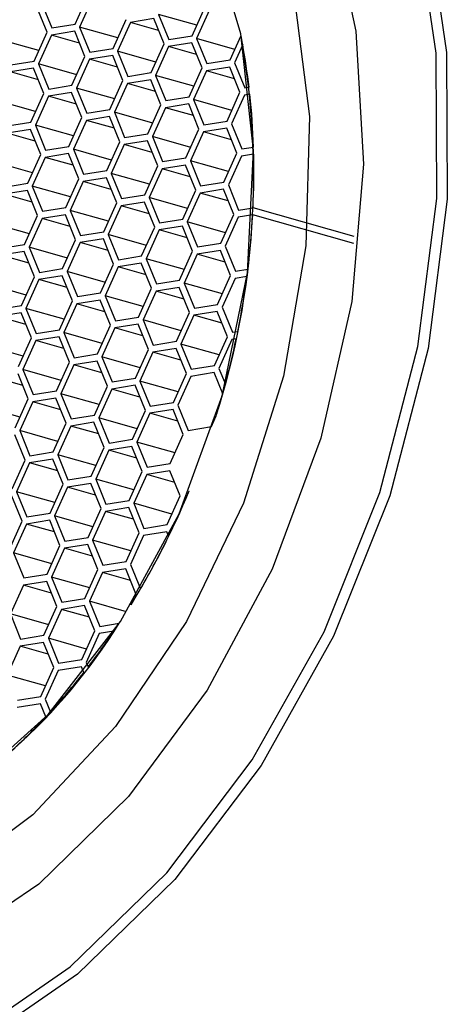
# Model space of a CAD drawing. Units: millimetres. Extents: x 3 to 2496, y 5 to 2495.
# Drawn here: x 1806 to 1812, y 584 to 597 of the extents above; entities that cross this region are included whole.
import ezdxf

# ---------------------------------------------------------------- set-up
doc = ezdxf.new("R2010")
doc.units = ezdxf.units.MM

msp = doc.modelspace()

# ---------------------------------------------------------------- linework, layer by layer
at = {"color": 7, "linetype": 'Continuous', "lineweight": 25}
for p, q in [((1806.76, 597.222), (1806.936, 597.612)), ((1806.306, 597.511), (1806.445, 597.171)), ((1806.996, 597.574), (1806.82, 597.183)), ((1806.38, 597.113), (1806.241, 597.452)), ((1807.89, 597.355), (1808.028, 597.015)), ((1808.407, 597.209), (1807.89, 597.355)), ((1808.343, 597.066), (1808.519, 597.457)), ((1808.579, 597.418), (1808.403, 597.027)), ((1806.445, 597.171), (1806.76, 597.222)), ((1807.273, 596.894), (1807.449, 597.285)), ((1807.51, 597.246), (1807.334, 596.855)), ((1807.824, 597.297), (1807.51, 597.246)), ((1807.889, 597.138), (1807.51, 597.246)), ((1807.963, 596.957), (1807.824, 597.297)), ((1806.204, 596.722), (1806.38, 597.113)), ((1806.755, 597.125), (1806.44, 597.074)), ((1806.893, 596.785), (1806.755, 597.125)), ((1806.82, 597.183), (1806.959, 596.843)), ((1807.338, 597.037), (1806.82, 597.183)), ((1806.268, 596.865), (1805.75, 597.011)), ((1806.44, 597.074), (1806.264, 596.683)), ((1806.819, 596.966), (1806.44, 597.074)), ((1807.787, 596.566), (1807.963, 596.957)), ((1808.338, 596.969), (1808.023, 596.918)), ((1808.028, 597.015), (1808.343, 597.066)), ((1808.477, 596.629), (1808.338, 596.969)), ((1808.403, 597.027), (1808.542, 596.687)), ((1808.921, 596.881), (1808.403, 597.027)), ((1808.857, 596.738), (1809.005, 597.067)), ((1809.028, 596.945), (1808.917, 596.7)), ((1809.005, 597.067), (1809.005, 597.067)), ((1809.028, 596.945), (1809.028, 596.945)), ((1806.959, 596.843), (1807.273, 596.894)), ((1807.334, 596.855), (1807.472, 596.515)), ((1807.851, 596.709), (1807.334, 596.855)), ((1808.023, 596.918), (1807.848, 596.528)), ((1808.403, 596.81), (1808.023, 596.918)), ((1805.889, 596.671), (1806.204, 596.722)), ((1806.264, 596.683), (1806.403, 596.343)), ((1806.782, 596.537), (1806.264, 596.683)), ((1806.717, 596.394), (1806.893, 596.785)), ((1806.954, 596.746), (1806.778, 596.356)), ((1807.268, 596.797), (1806.954, 596.746)), ((1807.333, 596.638), (1806.954, 596.746)), ((1807.407, 596.457), (1807.268, 596.797)), ((1808.542, 596.687), (1808.857, 596.738)), ((1808.917, 596.7), (1809.056, 596.36)), ((1806.199, 596.625), (1805.884, 596.574)), ((1806.263, 596.466), (1805.884, 596.574)), ((1806.337, 596.285), (1806.199, 596.625)), ((1807.472, 596.515), (1807.787, 596.566)), ((1808.301, 596.238), (1808.477, 596.629)), ((1808.537, 596.59), (1808.361, 596.2)), ((1808.852, 596.641), (1808.537, 596.59)), ((1808.916, 596.483), (1808.537, 596.59)), ((1808.99, 596.301), (1808.852, 596.641)), ((1807.231, 596.066), (1807.407, 596.457)), ((1807.468, 596.418), (1807.292, 596.028)), ((1807.782, 596.469), (1807.468, 596.418)), ((1807.847, 596.311), (1807.468, 596.418)), ((1807.921, 596.129), (1807.782, 596.469)), ((1807.848, 596.528), (1807.986, 596.188)), ((1808.365, 596.381), (1807.848, 596.528)), ((1806.161, 595.894), (1806.337, 596.285)), ((1806.712, 596.297), (1806.398, 596.246)), ((1806.403, 596.343), (1806.717, 596.394)), ((1806.851, 595.957), (1806.712, 596.297)), ((1806.778, 596.356), (1806.917, 596.016)), ((1807.295, 596.209), (1806.778, 596.356)), ((1808.815, 595.91), (1808.99, 596.301)), ((1809.056, 596.36), (1809.113, 596.369)), ((1809.113, 596.369), (1809.113, 596.369)), ((1806.226, 596.037), (1805.708, 596.184)), ((1806.398, 596.246), (1806.222, 595.856)), ((1806.777, 596.139), (1806.398, 596.246)), ((1807.986, 596.188), (1808.301, 596.238)), ((1808.361, 596.2), (1808.5, 595.86)), ((1808.879, 596.053), (1808.361, 596.2)), ((1809.051, 596.262), (1808.875, 595.872)), ((1809.124, 596.274), (1809.051, 596.262)), ((1809.124, 596.274), (1809.124, 596.274)), ((1806.917, 596.016), (1807.231, 596.066)), ((1807.292, 596.028), (1807.43, 595.688)), ((1807.809, 595.881), (1807.292, 596.028)), ((1807.745, 595.738), (1807.921, 596.129)), ((1807.981, 596.09), (1807.805, 595.7)), ((1808.296, 596.141), (1807.981, 596.09)), ((1808.36, 595.983), (1807.981, 596.09)), ((1808.434, 595.801), (1808.296, 596.141)), ((1805.847, 595.844), (1806.161, 595.894)), ((1806.675, 595.566), (1806.851, 595.957)), ((1806.912, 595.918), (1806.736, 595.528)), ((1807.226, 595.969), (1806.912, 595.918)), ((1807.291, 595.811), (1806.912, 595.918)), ((1807.365, 595.629), (1807.226, 595.969)), ((1808.5, 595.86), (1808.815, 595.91)), ((1806.157, 595.797), (1805.842, 595.746)), ((1806.221, 595.639), (1805.842, 595.746)), ((1806.295, 595.457), (1806.157, 595.797)), ((1806.222, 595.856), (1806.361, 595.516)), ((1806.739, 595.709), (1806.222, 595.856)), ((1808.259, 595.41), (1808.434, 595.801)), ((1808.495, 595.762), (1808.319, 595.372)), ((1808.81, 595.813), (1808.495, 595.762)), ((1808.874, 595.655), (1808.495, 595.762)), ((1808.948, 595.473), (1808.81, 595.813)), ((1808.875, 595.872), (1809.014, 595.532)), ((1807.189, 595.238), (1807.365, 595.629)), ((1807.74, 595.641), (1807.425, 595.59)), ((1807.43, 595.688), (1807.745, 595.738)), ((1807.879, 595.301), (1807.74, 595.641)), ((1807.805, 595.7), (1807.944, 595.36)), ((1808.323, 595.553), (1807.805, 595.7)), ((1806.361, 595.516), (1806.675, 595.566)), ((1806.736, 595.528), (1806.874, 595.188)), ((1807.253, 595.381), (1806.736, 595.528)), ((1807.425, 595.59), (1807.249, 595.2)), ((1807.804, 595.483), (1807.425, 595.59)), ((1809.014, 595.532), (1809.173, 595.557)), ((1809.173, 595.557), (1809.173, 595.557)), ((1806.183, 595.209), (1805.666, 595.356)), ((1806.119, 595.066), (1806.295, 595.457)), ((1806.356, 595.418), (1806.18, 595.028)), ((1806.67, 595.469), (1806.356, 595.418)), ((1806.735, 595.311), (1806.356, 595.418)), ((1806.809, 595.129), (1806.67, 595.469)), ((1807.944, 595.36), (1808.259, 595.41)), ((1808.319, 595.372), (1808.458, 595.032)), ((1808.836, 595.225), (1808.319, 595.372)), ((1808.772, 595.082), (1808.948, 595.473)), ((1809.009, 595.434), (1808.833, 595.044)), ((1809.175, 595.461), (1809.009, 595.434)), ((1809.176, 595.461), (1809.175, 595.461)), ((1806.874, 595.188), (1807.189, 595.238)), ((1807.703, 594.91), (1807.879, 595.301)), ((1807.939, 595.262), (1807.763, 594.872)), ((1808.254, 595.313), (1807.939, 595.262)), ((1808.318, 595.155), (1807.939, 595.262)), ((1808.392, 594.973), (1808.254, 595.313)), ((1806.633, 594.738), (1806.809, 595.129)), ((1806.869, 595.09), (1806.693, 594.7)), ((1807.184, 595.141), (1806.869, 595.09)), ((1807.248, 594.983), (1806.869, 595.09)), ((1807.323, 594.801), (1807.184, 595.141)), ((1807.249, 595.2), (1807.388, 594.86)), ((1807.767, 595.053), (1807.249, 595.2)), ((1808.458, 595.032), (1808.772, 595.082)), ((1806.114, 594.969), (1805.8, 594.918)), ((1805.805, 595.016), (1806.119, 595.066)), ((1806.253, 594.629), (1806.114, 594.969)), ((1806.18, 595.028), (1806.318, 594.688)), ((1806.697, 594.881), (1806.18, 595.028)), ((1808.216, 594.582), (1808.392, 594.973)), ((1808.767, 594.985), (1808.453, 594.934)), ((1808.906, 594.645), (1808.767, 594.985)), ((1808.833, 595.044), (1808.971, 594.704)), ((1806.179, 594.811), (1805.8, 594.918)), ((1807.698, 594.813), (1807.383, 594.762)), ((1807.388, 594.86), (1807.703, 594.91)), ((1807.836, 594.473), (1807.698, 594.813)), ((1807.763, 594.872), (1807.902, 594.532)), ((1808.281, 594.725), (1807.763, 594.872)), ((1808.453, 594.934), (1808.277, 594.544)), ((1808.832, 594.827), (1808.453, 594.934)), ((1806.318, 594.688), (1806.633, 594.738)), ((1806.693, 594.7), (1806.832, 594.36)), ((1807.211, 594.553), (1806.693, 594.7)), ((1807.147, 594.41), (1807.323, 594.801)), ((1807.383, 594.762), (1807.207, 594.372)), ((1807.762, 594.655), (1807.383, 594.762)), ((1808.971, 594.704), (1809.167, 594.735)), ((1810.537, 594.346), (1809.167, 594.735)), ((1806.077, 594.238), (1806.253, 594.629)), ((1806.313, 594.59), (1806.137, 594.2)), ((1806.628, 594.641), (1806.313, 594.59)), ((1806.693, 594.483), (1806.313, 594.59)), ((1806.767, 594.301), (1806.628, 594.641)), ((1807.902, 594.532), (1808.216, 594.582)), ((1808.277, 594.544), (1808.415, 594.204)), ((1808.794, 594.397), (1808.277, 594.544)), ((1808.73, 594.255), (1808.906, 594.645)), ((1808.966, 594.607), (1808.79, 594.216)), ((1809.162, 594.638), (1808.966, 594.607)), ((1810.532, 594.249), (1809.162, 594.638)), ((1806.141, 594.381), (1805.624, 594.528)), ((1806.832, 594.36), (1807.147, 594.41)), ((1807.66, 594.083), (1807.836, 594.473)), ((1807.897, 594.435), (1807.721, 594.044)), ((1808.211, 594.485), (1807.897, 594.435)), ((1808.276, 594.327), (1807.897, 594.435)), ((1808.35, 594.145), (1808.211, 594.485)), ((1806.591, 593.911), (1806.767, 594.301)), ((1807.142, 594.313), (1806.827, 594.263)), ((1807.28, 593.973), (1807.142, 594.313)), ((1807.207, 594.372), (1807.346, 594.032)), ((1807.725, 594.225), (1807.207, 594.372)), ((1806.072, 594.141), (1805.757, 594.091)), ((1805.762, 594.188), (1806.077, 594.238)), ((1806.211, 593.801), (1806.072, 594.141)), ((1806.137, 594.2), (1806.276, 593.86)), ((1806.655, 594.053), (1806.137, 594.2)), ((1806.827, 594.263), (1806.651, 593.872)), ((1807.206, 594.155), (1806.827, 594.263)), ((1808.174, 593.755), (1808.35, 594.145)), ((1808.725, 594.157), (1808.41, 594.107)), ((1808.415, 594.204), (1808.73, 594.255)), ((1808.864, 593.817), (1808.725, 594.157)), ((1808.79, 594.216), (1808.929, 593.876)), ((1806.137, 593.983), (1805.757, 594.091)), ((1807.346, 594.032), (1807.66, 594.083)), ((1807.721, 594.044), (1807.859, 593.704)), ((1808.238, 593.897), (1807.721, 594.044)), ((1808.41, 594.107), (1808.235, 593.716)), ((1808.79, 593.999), (1808.41, 594.107)), ((1806.276, 593.86), (1806.591, 593.911)), ((1807.104, 593.583), (1807.28, 593.973)), ((1807.341, 593.935), (1807.165, 593.544)), ((1807.655, 593.985), (1807.341, 593.935)), ((1807.72, 593.827), (1807.341, 593.935)), ((1807.794, 593.645), (1807.655, 593.985)), ((1808.929, 593.876), (1809.096, 593.903)), ((1806.035, 593.411), (1806.211, 593.801)), ((1806.271, 593.763), (1806.095, 593.372)), ((1806.586, 593.813), (1806.271, 593.763)), ((1806.65, 593.655), (1806.271, 593.763)), ((1806.724, 593.473), (1806.586, 593.813)), ((1806.651, 593.872), (1806.79, 593.532)), ((1807.169, 593.725), (1806.651, 593.872)), ((1807.859, 593.704), (1808.174, 593.755)), ((1808.688, 593.427), (1808.864, 593.817)), ((1808.924, 593.779), (1808.748, 593.388)), ((1809.083, 593.804), (1808.924, 593.779)), ((1806.099, 593.553), (1805.582, 593.7)), ((1807.618, 593.255), (1807.794, 593.645)), ((1808.169, 593.657), (1807.855, 593.607)), ((1808.308, 593.317), (1808.169, 593.657)), ((1808.235, 593.716), (1808.373, 593.376)), ((1808.752, 593.569), (1808.235, 593.716)), ((1807.099, 593.485), (1806.785, 593.435)), ((1806.79, 593.532), (1807.104, 593.583)), ((1807.238, 593.145), (1807.099, 593.485)), ((1807.165, 593.544), (1807.304, 593.204)), ((1807.682, 593.397), (1807.165, 593.544)), ((1807.855, 593.607), (1807.679, 593.216)), ((1808.234, 593.499), (1807.855, 593.607)), ((1805.72, 593.36), (1806.035, 593.411)), ((1806.095, 593.372), (1806.234, 593.032)), ((1806.613, 593.225), (1806.095, 593.372)), ((1806.548, 593.083), (1806.724, 593.473)), ((1806.785, 593.435), (1806.609, 593.044)), ((1807.164, 593.327), (1806.785, 593.435)), ((1808.373, 593.376), (1808.688, 593.427)), ((1808.748, 593.388), (1808.887, 593.048)), ((1806.03, 593.313), (1805.715, 593.263)), ((1806.094, 593.155), (1805.715, 593.263)), ((1806.168, 592.973), (1806.03, 593.313)), ((1807.304, 593.204), (1807.618, 593.255)), ((1807.679, 593.216), (1807.817, 592.876)), ((1808.196, 593.069), (1807.679, 593.216)), ((1808.132, 592.927), (1808.308, 593.317)), ((1808.368, 593.279), (1808.192, 592.888)), ((1808.683, 593.329), (1808.368, 593.279)), ((1808.747, 593.171), (1808.368, 593.279)), ((1808.822, 592.989), (1808.683, 593.329)), ((1806.234, 593.032), (1806.548, 593.083)), ((1807.062, 592.755), (1807.238, 593.145)), ((1807.299, 593.107), (1807.123, 592.716)), ((1807.613, 593.157), (1807.299, 593.107)), ((1807.678, 592.999), (1807.299, 593.107)), ((1807.752, 592.817), (1807.613, 593.157)), ((1805.993, 592.583), (1806.168, 592.973)), ((1806.544, 592.985), (1806.229, 592.935)), ((1806.682, 592.645), (1806.544, 592.985)), ((1806.609, 593.044), (1806.748, 592.704)), ((1807.126, 592.897), (1806.609, 593.044)), ((1808.646, 592.599), (1808.822, 592.989)), ((1808.882, 592.951), (1808.706, 592.56)), ((1808.939, 592.96), (1808.882, 592.951)), ((1808.887, 593.048), (1808.96, 593.06)), ((1808.939, 592.96), (1808.939, 592.96)), ((1808.96, 593.06), (1808.96, 593.06)), ((1806.057, 592.725), (1805.539, 592.872)), ((1806.229, 592.935), (1806.053, 592.544)), ((1806.608, 592.827), (1806.229, 592.935)), ((1807.576, 592.427), (1807.752, 592.817)), ((1808.127, 592.829), (1807.812, 592.779)), ((1807.817, 592.876), (1808.132, 592.927)), ((1808.266, 592.489), (1808.127, 592.829)), ((1808.192, 592.888), (1808.331, 592.548)), ((1808.71, 592.741), (1808.192, 592.888)), ((1806.748, 592.704), (1807.062, 592.755)), ((1807.123, 592.716), (1807.261, 592.376)), ((1807.64, 592.569), (1807.123, 592.716)), ((1807.812, 592.779), (1807.636, 592.388)), ((1808.191, 592.671), (1807.812, 592.779)), ((1806.053, 592.544), (1806.192, 592.204)), ((1806.57, 592.397), (1806.053, 592.544)), ((1806.506, 592.255), (1806.682, 592.645)), ((1806.743, 592.607), (1806.567, 592.216)), ((1807.057, 592.657), (1806.743, 592.607)), ((1807.122, 592.499), (1806.743, 592.607)), ((1807.196, 592.317), (1807.057, 592.657)), ((1808.331, 592.548), (1808.646, 592.599)), ((1808.706, 592.56), (1808.793, 592.347)), ((1806.052, 592.327), (1805.673, 592.435)), ((1806.126, 592.146), (1805.988, 592.485)), ((1807.261, 592.376), (1807.576, 592.427)), ((1808.09, 592.099), (1808.266, 592.489)), ((1808.326, 592.451), (1808.15, 592.06)), ((1808.641, 592.502), (1808.326, 592.451)), ((1808.757, 592.216), (1808.641, 592.502)), ((1807.02, 591.927), (1807.196, 592.317)), ((1807.256, 592.279), (1807.08, 591.888)), ((1807.571, 592.33), (1807.256, 592.279)), ((1807.635, 592.171), (1807.256, 592.279)), ((1807.71, 591.99), (1807.571, 592.33)), ((1807.636, 592.388), (1807.775, 592.048)), ((1808.154, 592.241), (1807.636, 592.388)), ((1808.793, 592.347), (1808.793, 592.347)), ((1805.95, 591.755), (1806.126, 592.146)), ((1806.501, 592.158), (1806.187, 592.107)), ((1806.192, 592.204), (1806.506, 592.255)), ((1806.64, 591.818), (1806.501, 592.158)), ((1806.567, 592.216), (1806.705, 591.876)), ((1807.084, 592.069), (1806.567, 592.216)), ((1808.757, 592.215), (1808.757, 592.216)), ((1806.015, 591.897), (1805.497, 592.044)), ((1806.187, 592.107), (1806.011, 591.716)), ((1806.566, 591.999), (1806.187, 592.107)), ((1807.775, 592.048), (1808.09, 592.099)), ((1808.15, 592.06), (1808.289, 591.72)), ((1806.705, 591.876), (1807.02, 591.927)), ((1807.08, 591.888), (1807.219, 591.548)), ((1807.598, 591.742), (1807.08, 591.888)), ((1807.534, 591.599), (1807.71, 591.99)), ((1807.77, 591.951), (1807.594, 591.56)), ((1808.085, 592.002), (1807.77, 591.951)), ((1808.149, 591.843), (1807.77, 591.951)), ((1808.223, 591.662), (1808.085, 592.002)), ((1808.603, 591.771), (1808.67, 591.919)), ((1808.67, 591.919), (1808.67, 591.919)), ((1806.464, 591.427), (1806.64, 591.818)), ((1806.7, 591.779), (1806.524, 591.388)), ((1807.015, 591.83), (1806.7, 591.779)), ((1807.08, 591.671), (1806.7, 591.779)), ((1807.154, 591.49), (1807.015, 591.83)), ((1808.289, 591.72), (1808.603, 591.771)), ((1806.084, 591.318), (1805.945, 591.658)), ((1806.011, 591.716), (1806.149, 591.376)), ((1806.528, 591.57), (1806.011, 591.716)), ((1808.047, 591.271), (1808.223, 591.662)), ((1806.978, 591.099), (1807.154, 591.49)), ((1807.529, 591.502), (1807.214, 591.451)), ((1807.219, 591.548), (1807.534, 591.599)), ((1807.667, 591.162), (1807.529, 591.502)), ((1807.594, 591.56), (1807.733, 591.221)), ((1808.112, 591.414), (1807.594, 591.56)), ((1806.149, 591.376), (1806.464, 591.427)), ((1806.524, 591.388), (1806.663, 591.049)), ((1807.042, 591.242), (1806.524, 591.388)), ((1807.214, 591.451), (1807.038, 591.061)), ((1807.593, 591.343), (1807.214, 591.451)), ((1805.908, 590.927), (1806.084, 591.318)), ((1806.144, 591.279), (1805.969, 590.889)), ((1806.459, 591.33), (1806.144, 591.279)), ((1806.524, 591.171), (1806.144, 591.279)), ((1806.598, 590.99), (1806.459, 591.33)), ((1807.733, 591.221), (1808.047, 591.271)), ((1806.663, 591.049), (1806.978, 591.099)), ((1807.491, 590.771), (1807.667, 591.162)), ((1807.728, 591.123), (1807.552, 590.733)), ((1808.042, 591.174), (1807.728, 591.123)), ((1808.107, 591.016), (1807.728, 591.123)), ((1808.181, 590.834), (1808.042, 591.174)), ((1806.422, 590.599), (1806.598, 590.99)), ((1806.658, 590.951), (1806.482, 590.561)), ((1806.973, 591.002), (1806.658, 590.951)), ((1807.037, 590.844), (1806.658, 590.951)), ((1807.111, 590.662), (1806.973, 591.002)), ((1807.038, 591.061), (1807.177, 590.721)), ((1807.556, 590.914), (1807.038, 591.061)), ((1806.042, 590.49), (1805.903, 590.83)), ((1805.969, 590.889), (1806.107, 590.549)), ((1806.486, 590.742), (1805.969, 590.889)), ((1808.005, 590.443), (1808.181, 590.834)), ((1808.303, 590.902), (1808.303, 590.902)), ((1807.486, 590.674), (1807.172, 590.623)), ((1807.177, 590.721), (1807.491, 590.771)), ((1807.625, 590.334), (1807.486, 590.674)), ((1807.552, 590.733), (1807.691, 590.393)), ((1808.069, 590.586), (1807.552, 590.733)), ((1806.107, 590.549), (1806.422, 590.599)), ((1806.482, 590.561), (1806.621, 590.221)), ((1807, 590.414), (1806.482, 590.561)), ((1806.935, 590.271), (1807.111, 590.662)), ((1807.172, 590.623), (1806.996, 590.233)), ((1807.551, 590.516), (1807.172, 590.623)), ((1805.866, 590.099), (1806.042, 590.49)), ((1806.102, 590.451), (1805.926, 590.061)), ((1806.417, 590.502), (1806.102, 590.451)), ((1806.481, 590.344), (1806.102, 590.451)), ((1806.555, 590.162), (1806.417, 590.502)), ((1807.691, 590.393), (1808.005, 590.443)), ((1807.449, 589.943), (1807.625, 590.334)), ((1807.686, 590.295), (1807.51, 589.905)), ((1808, 590.346), (1807.686, 590.295)), ((1808.025, 590.285), (1808, 590.346)), ((1808.025, 590.285), (1808.025, 590.285)), ((1806.38, 589.771), (1806.555, 590.162)), ((1806.931, 590.174), (1806.616, 590.123)), ((1806.621, 590.221), (1806.935, 590.271)), ((1807.069, 589.834), (1806.931, 590.174)), ((1806.996, 590.233), (1807.135, 589.893)), ((1807.513, 590.086), (1806.996, 590.233)), ((1805.926, 590.061), (1806.065, 589.721)), ((1806.444, 589.914), (1805.926, 590.061)), ((1806.616, 590.123), (1806.44, 589.733)), ((1806.995, 590.016), (1806.616, 590.123)), ((1807.135, 589.893), (1807.449, 589.943)), ((1807.51, 589.905), (1807.645, 589.573)), ((1806.065, 589.721), (1806.38, 589.771)), ((1806.893, 589.443), (1807.069, 589.834)), ((1807.13, 589.795), (1806.954, 589.405)), ((1807.444, 589.846), (1807.13, 589.795)), ((1807.509, 589.688), (1807.13, 589.795)), ((1807.583, 589.506), (1807.444, 589.846)), ((1806.06, 589.623), (1805.884, 589.233)), ((1806.375, 589.674), (1806.06, 589.623)), ((1806.439, 589.516), (1806.06, 589.623)), ((1806.513, 589.334), (1806.375, 589.674)), ((1806.44, 589.733), (1806.579, 589.393)), ((1806.957, 589.586), (1806.44, 589.733)), ((1807.516, 589.358), (1807.583, 589.506)), ((1807.645, 589.573), (1807.645, 589.573)), ((1806.888, 589.346), (1806.574, 589.295)), ((1806.579, 589.393), (1806.893, 589.443)), ((1807.027, 589.006), (1806.888, 589.346)), ((1806.954, 589.405), (1807.092, 589.065)), ((1807.457, 589.262), (1806.954, 589.405)), ((1807.516, 589.358), (1807.516, 589.358)), ((1805.884, 589.233), (1806.023, 588.893)), ((1806.402, 589.086), (1805.884, 589.233)), ((1806.337, 588.944), (1806.513, 589.334)), ((1806.574, 589.295), (1806.398, 588.905)), ((1806.953, 589.188), (1806.574, 589.295)), ((1807.092, 589.065), (1807.357, 589.108)), ((1807.357, 589.107), (1807.357, 589.108)), ((1806.023, 588.893), (1806.337, 588.944)), ((1806.851, 588.616), (1807.027, 589.006)), ((1807.087, 588.968), (1806.911, 588.577)), ((1807.285, 588.999), (1807.087, 588.968)), ((1807.285, 588.999), (1807.285, 588.999)), ((1806.332, 588.846), (1806.018, 588.796)), ((1806.471, 588.506), (1806.332, 588.846)), ((1806.398, 588.905), (1806.536, 588.565)), ((1806.915, 588.758), (1806.398, 588.905)), ((1806.018, 588.796), (1805.842, 588.405)), ((1806.397, 588.688), (1806.018, 588.796)), ((1806.536, 588.565), (1806.851, 588.616)), ((1806.911, 588.577), (1806.937, 588.515)), ((1806.295, 588.116), (1806.471, 588.506)), ((1806.531, 588.468), (1806.356, 588.077)), ((1806.846, 588.518), (1806.531, 588.468)), ((1806.878, 588.44), (1806.846, 588.518)), ((1806.878, 588.44), (1806.878, 588.44)), ((1806.937, 588.515), (1806.937, 588.515)), ((1806.359, 588.258), (1805.842, 588.405)), ((1806.29, 588.018), (1805.975, 587.968)), ((1805.98, 588.065), (1806.295, 588.116)), ((1806.364, 587.838), (1806.29, 588.018)), ((1806.356, 588.077), (1806.426, 587.905)), ((1806.426, 587.905), (1806.426, 587.905)), ((1806.364, 587.838), (1806.364, 587.838))]:
    msp.add_line(p, q, dxfattribs=at)
at = {"color": 7, "linetype": 'Continuous', "lineweight": 25, "flags": 128}
for points in [[(1810.97, 600.44), (1811.507, 598.719), (1811.785, 596.836), (1811.795, 594.852), (1811.536, 592.83), (1811.018, 590.835), (1810.256, 588.931), (1809.276, 587.18), (1808.108, 585.638), (1806.79, 584.354), (1805.365, 583.37), (1803.879, 582.717), (1802.379, 582.416), (1800.913, 582.477), (1799.528, 582.898), (1798.27, 583.665), (1797.178, 584.755), (1796.287, 586.131), (1795.627, 587.749), (1795.218, 589.558), (1795.074, 591.499), (1795.199, 593.511), (1795.261, 593.948)], [(1805.28, 583.479), (1806.693, 584.454), (1807.999, 585.727), (1809.156, 587.256), (1810.128, 588.992), (1810.883, 590.879), (1811.397, 592.857), (1811.653, 594.861), (1811.644, 596.828), (1811.368, 598.695), (1810.836, 600.4)], [(1810.195, 598.804), (1810.558, 597.127), (1810.661, 595.326), (1810.501, 593.466), (1810.084, 591.614), (1809.424, 589.838), (1808.546, 588.201), (1807.481, 586.762), (1806.268, 585.574), (1804.95, 584.68), (1803.576, 584.112), (1802.195, 583.889), (1800.856, 584.022), (1799.609, 584.504), (1798.498, 585.318), (1797.564, 586.435), (1796.84, 587.814)], [(1797.913, 588.941), (1798.572, 587.716), (1799.435, 586.753), (1800.465, 586.096), (1801.616, 585.773), (1802.838, 585.797), (1804.078, 586.168), (1805.282, 586.871), (1806.396, 587.873), (1807.373, 589.131), (1808.169, 590.59), (1808.75, 592.187), (1809.09, 593.852), (1809.174, 595.511), (1809, 597.093), (1808.574, 598.528)], [(1809.72, 597.632), (1809.93, 595.97), (1809.883, 594.221), (1809.581, 592.454), (1809.036, 590.736), (1808.268, 589.133), (1807.307, 587.707), (1806.189, 586.512), (1804.959, 585.595), (1803.662, 584.991), (1802.35, 584.723), (1801.072, 584.802), (1799.877, 585.223), (1798.811, 585.972), (1797.916, 587.019), (1797.226, 588.324), (1796.767, 589.837), (1796.556, 591.499), (1796.603, 593.248), (1796.905, 595.015), (1797.45, 596.733), (1798.218, 598.336)]]:
    msp.add_lwpolyline(points, dxfattribs=at)
at = {"color": 7, "linetype": 'Continuous', "lineweight": 25}
for centre, radius, start, end in [((1798.45, 595.168), 10.724, 342.3654, 10.1965), ((1800.047, 595.32), 9.126, 6.6011, 10.2578), ((1799.355, 595.244), 9.823, 1.8281, 6.0184), ((1798.695, 595.225), 10.483, 357.3228, 1.291), ((1798.165, 595.251), 11.014, 352.9682, 356.808), ((1797.793, 595.298), 11.389, 348.6678, 352.4645), ((1797.608, 595.334), 11.577, 345.0446, 348.165), ((1797.576, 595.343), 11.61, 342.8519, 344.375), ((1798.183, 595.088), 10.952, 328.4516, 337.5277), ((1798.276, 595.033), 10.844, 329.7647, 334.0293), ((1800.689, 593.246), 7.848, 295.754, 328.171), ((1799.156, 594.481), 9.804, 322.52, 326.0061), ((1799.708, 594.051), 9.104, 317.5464, 321.9544), ((1800.294, 593.508), 8.305, 312.3144, 316.9493)]:
    msp.add_arc(centre, radius, start, end, dxfattribs=at)

doc.saveas('drawing.dxf')
